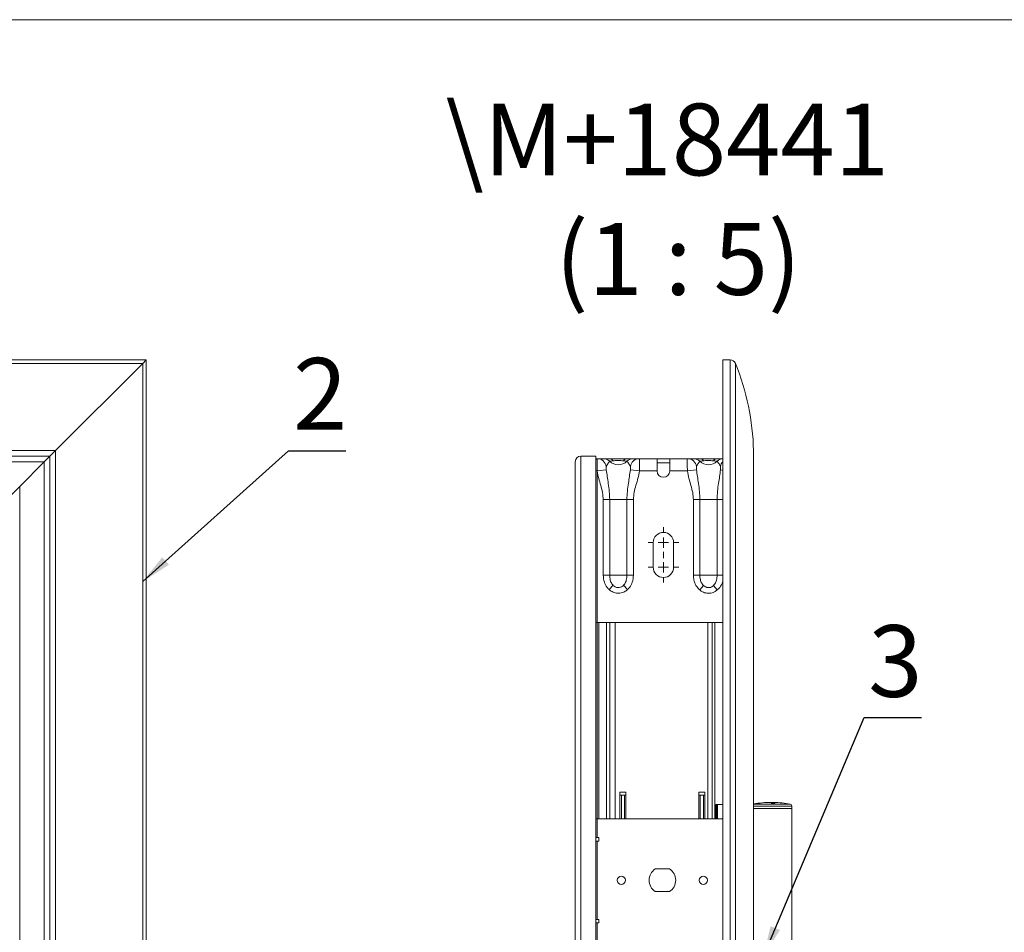
# Model space of a CAD drawing. Units: millimetres. Extents: x 8 to 1446, y -2 to 595.
# Drawn here: x 375 to 471, y 500 to 589 of the extents above; entities that cross this region are included whole.
import ezdxf

# ---------------------------------------------------------------- set-up
doc = ezdxf.new("R2010")
doc.units = ezdxf.units.MM
doc.styles.add('SLDTEXTSTYLE1', font='TXT', dxfattribs={"width": 0.7})
doc.styles.add('SLDTEXTSTYLE4', font='TXT', dxfattribs={"width": 0.62, "bigfont": 'bigfont'})
doc.dimstyles.new('SLDDIMSTYLE0', dxfattribs={"dimtxt": 0.18, "dimasz": 3, "dimexe": 0, "dimexo": 0.0625, "dimgap": 0, "dimtad": 0, "dimtih": 1, "dimtoh": 1, "dimdec": 0, "dimrnd": 1e-09, "dimzin": 0, "dimdsep": 46, "dimtxsty": 'Standard', "dimsah": 1, "dimcen": 0.09, "dimadec": 0, "dimazin": 0, "dimtfac": 3, "dimtdec": 0, "dimtofl": 0, "dimtmove": 0, "dimatfit": 3, "dimfxl": 0, "dimfrac": 2, "dimtolj": 1, "dimtzin": 0, "dimarcsym": 0})

# ---------------------------------------------------------------- blocks, each defined once
blk = doc.blocks.new('SW_CENTERMARKSYMBOL_11')
at = {"color": 0, "linetype": 'Continuous', "lineweight": 0}
for p, q in [((0, 1), (0, 1.5)), ((-1, 0), (-1.5, 0)), ((0, 0), (-0.5, 0)), ((0, 0), (0, 0.5)), ((0, 0), (0, -0.5)), ((0, 0), (0.5, 0)), ((1, 0), (1.5, 0)), ((0, -1.4), (0, -0.9)), ((0, -1), (0, -1.5)), ((0, -1), (0, -1.4)), ((0, -2.4), (0, -1.9)), ((-1, -2.4), (-1.5, -2.4)), ((0, -2.4), (-0.5, -2.4)), ((0, -2.4), (0, -2.9)), ((0, -2.4), (0.5, -2.4)), ((1, -2.4), (1.5, -2.4)), ((0, -3.4), (0, -3.9))]:
    blk.add_line(p, q, dxfattribs=at)

msp = doc.modelspace()

# ---------------------------------------------------------------- linework, layer by layer
at = {"color": 7, "linetype": 'Continuous', "lineweight": 15}
for p, q in [((20, 589), (836, 589)), ((387.08128, 555.7769), (192.28128, 555.7769)), ((378.23373, 546.92935), (386.74522, 555.44084)), ((386.74522, 555.44084), (387.08128, 555.7769)), ((387.08128, 555.7769), (387.08128, 374.67348)), ((443.35604, 555.7769), (444.07866, 555.7769)), ((443.35604, 555.7769), (443.35604, 136.3769)), ((377.6813, 546.37692), (378.23373, 546.92935)), ((446.34982, 136.3769), (446.34982, 546.91692)), ((377.6813, 546.37692), (201.68126, 546.37692)), ((377.68126, 546.37688), (201.6813, 546.37688)), ((374.74128, 543.4369), (377.14126, 545.83688)), ((377.14126, 545.83688), (377.68126, 546.37688)), ((377.68126, 546.37688), (377.6813, 546.37692)), ((377.68126, 546.37688), (377.68126, 377.2686)), ((377.6813, 546.37692), (377.6813, 377.26859)), ((428.95604, 545.8369), (428.95604, 136.3769)), ((430.95604, 546.3769), (429.49604, 546.3769)), ((430.95604, 546.3769), (430.95604, 136.3769)), ((431.09604, 546.1369), (430.95604, 546.1369)), ((431.09604, 546.0969), (430.95604, 546.0969)), ((431.09604, 546.10992), (431.09604, 546.1369)), ((431.09901, 546.1369), (431.09604, 546.1369)), ((431.09604, 546.0969), (431.09604, 509.1469)), ((436.93604, 546.1369), (435.21306, 546.1369)), ((436.93604, 546.1369), (436.93604, 544.9369)), ((438.17604, 546.1369), (436.93604, 546.1369)), ((438.17604, 544.9369), (438.17604, 546.1369)), ((439.89901, 546.1369), (438.17604, 546.1369)), ((446.35604, 545.83688), (446.35604, 136.3769)), ((438.17604, 545.7369), (436.93604, 545.7369)), ((372.60795, 541.30356), (374.74128, 543.4369)), ((436.55604, 535.5369), (436.55604, 537.9369)), ((438.55604, 537.9369), (438.55604, 535.5369)), ((443.35604, 530.1369), (430.95604, 530.1369)), ((432.31604, 530.1369), (432.31604, 510.9769)), ((433.30604, 513.5769), (433.90604, 513.5769)), ((433.30604, 510.9769), (433.30604, 513.5769)), ((433.45604, 513.2769), (433.30604, 513.2769)), ((433.75604, 513.2769), (433.45604, 513.2769)), ((433.45604, 513.2769), (433.45604, 510.9769)), ((433.75604, 513.2769), (433.75604, 510.9769)), ((433.90604, 513.2769), (433.75604, 513.2769)), ((433.90604, 513.5769), (433.90604, 510.9769)), ((441.00604, 510.9769), (441.00604, 513.5769)), ((441.00604, 513.5769), (441.60604, 513.5769)), ((441.15604, 513.2769), (441.00604, 513.2769)), ((441.15604, 510.9769), (441.15604, 513.2769)), ((441.15604, 513.2769), (441.45604, 513.2769)), ((441.45604, 510.9769), (441.45604, 513.2769)), ((441.60604, 513.2769), (441.45604, 513.2769)), ((441.60604, 513.5769), (441.60604, 510.9769)), ((442.6777, 512.3769), (442.6777, 510.9769)), ((442.74976, 512.3769), (442.6777, 512.3769)), ((442.73926, 512.3769), (442.73926, 510.9769)), ((442.8306, 512.3769), (442.74976, 512.3769)), ((442.8306, 512.3769), (442.8306, 510.9769)), ((442.8306, 512.3769), (443.35604, 512.3769)), ((448.05535, 512.56874), (448.05535, 512.57478)), ((448.0615, 512.5672), (448.0615, 512.55323)), ((448.0712, 512.55132), (448.06174, 512.55145)), ((448.07971, 512.53744), (448.07026, 512.53761)), ((448.07052, 512.55514), (448.07052, 512.56517)), ((448.08811, 512.52077), (448.07866, 512.52098)), ((448.07971, 512.52095), (448.07971, 512.53744)), ((448.08958, 512.51755), (448.08012, 512.51779)), ((448.08232, 512.5209), (448.08232, 512.53504)), ((448.0953, 512.50414), (448.08585, 512.50439)), ((448.09364, 512.57052), (448.09364, 512.57446)), ((448.09811, 512.52274), (448.09811, 512.53315)), ((448.10751, 512.55648), (448.10751, 512.56425)), ((448.11802, 512.52323), (448.11802, 512.53309)), ((448.16806, 512.52411), (448.16806, 512.53394)), ((448.18246, 512.52431), (448.18246, 512.5414)), ((448.1865, 512.52437), (448.1865, 512.53413)), ((448.21165, 512.47338), (448.21172, 512.47318)), ((448.24911, 512.55284), (448.24911, 512.5611)), ((448.25418, 512.57461), (448.25418, 512.57556)), ((448.27036, 512.5521), (448.27036, 512.56721)), ((448.27747, 512.55185), (448.27747, 512.56019)), ((448.27748, 512.52512), (448.27748, 512.53452)), ((448.33335, 512.49918), (448.33329, 512.49933)), ((448.33335, 512.4826), (448.33335, 512.49918)), ((448.35921, 512.48428), (448.35921, 512.50062)), ((448.36572, 512.46052), (448.36572, 512.46415)), ((448.3694, 512.48491), (448.3694, 512.50123)), ((448.37968, 512.48554), (448.37968, 512.50225)), ((448.38098, 512.52493), (448.38098, 512.5279)), ((448.38133, 512.48564), (448.38133, 512.50413)), ((448.39181, 512.48626), (448.39181, 512.5042)), ((448.39494, 512.45583), (448.39494, 512.46752)), ((448.40515, 512.45144), (448.40515, 512.46816)), ((448.4281, 512.56127), (448.4281, 512.56677)), ((448.4359, 512.56093), (448.4359, 512.56736)), ((448.44437, 512.54386), (448.44437, 512.55379)), ((448.4484, 512.5588), (448.4484, 512.56739)), ((448.44942, 512.54335), (448.44942, 512.55531)), ((448.46246, 512.54), (448.46246, 512.55538)), ((450.09604, 511.9769), (450.09604, 512.21189)), ((450.09604, 511.9769), (446.35604, 511.9769)), ((450.09604, 497.9769), (450.09604, 511.9769)), ((430.95604, 510.9769), (443.35604, 510.9769)), ((431.25604, 509.1469), (430.95604, 509.1469)), ((431.25604, 508.8069), (430.95604, 508.8069)), ((431.09604, 508.8069), (431.09604, 501.1469)), ((431.25604, 508.8069), (431.25604, 509.1469)), ((436.76322, 506.0769), (438.14886, 506.0769)), ((438.14886, 503.8769), (436.76322, 503.8769)), ((431.25604, 501.1469), (430.95604, 501.1469)), ((431.25604, 500.8069), (430.95604, 500.8069)), ((431.09604, 500.8069), (431.09604, 193.1469)), ((431.25604, 500.8069), (431.25604, 501.1469))]:
    msp.add_line(p, q, dxfattribs=at)
at = {"color": 8, "linetype": 'Continuous', "lineweight": 0}
for p, q in [((386.74522, 555.44084), (192.61734, 555.44084)), ((386.74522, 555.44084), (386.74522, 374.8456)), ((444.07866, 555.7769), (444.07866, 136.3769)), ((444.57867, 555.44084), (444.57867, 136.3769)), ((378.23373, 546.92935), (201.12883, 546.92935)), ((378.23373, 546.92935), (378.23373, 377.21063)), ((446.34968, 546.92935), (446.34968, 136.3769)), ((377.14126, 545.83688), (202.2213, 545.83688)), ((377.14126, 545.83688), (377.14126, 377.31721)), ((429.49604, 546.3769), (429.49604, 136.3769)), ((431.09604, 546.12451), (431.09901, 546.1369)), ((431.09901, 544.9369), (430.95604, 544.9369)), ((431.09901, 544.9369), (431.09604, 545.04896)), ((431.09901, 544.9369), (431.9806, 545.05832)), ((434.33148, 545.05832), (435.21306, 544.9369)), ((436.93604, 544.9369), (435.21306, 544.9369)), ((439.89901, 544.9369), (438.17604, 544.9369)), ((439.89901, 544.9369), (440.7806, 545.05832)), ((443.13148, 545.05832), (443.35604, 545.02739)), ((374.74128, 543.4369), (374.74128, 377.44656)), ((431.68634, 542.1369), (432.31621, 542.1369)), ((431.68634, 534.76467), (431.68634, 542.1369)), ((432.31621, 542.1369), (432.31621, 534.76467)), ((433.99586, 542.1369), (432.31621, 542.1369)), ((433.99586, 542.1369), (434.62573, 542.1369)), ((433.99586, 534.76467), (433.99586, 542.1369)), ((434.62573, 542.1369), (434.62573, 534.76467)), ((440.48634, 534.76467), (440.48634, 542.1369)), ((440.48634, 542.1369), (441.11621, 542.1369)), ((441.11621, 542.1369), (441.11621, 534.76467)), ((441.11621, 542.1369), (442.79586, 542.1369)), ((442.79586, 542.1369), (443.35604, 542.1369)), ((442.79586, 534.76467), (442.79586, 542.1369)), ((431.68634, 534.76467), (432.31621, 534.76467)), ((433.99586, 534.76467), (432.31621, 534.76467)), ((433.99586, 534.76467), (434.62573, 534.76467)), ((440.48634, 534.76467), (441.11621, 534.76467)), ((441.11621, 534.76467), (442.79586, 534.76467)), ((442.79586, 534.76467), (443.35604, 534.76467)), ((432.64524, 533.77665), (432.26214, 533.34998)), ((433.66683, 533.77665), (434.04993, 533.34998)), ((441.46438, 533.75731), (441.09564, 533.32081)), ((442.44769, 533.75731), (442.81643, 533.32081)), ((431.25604, 530.1369), (431.25604, 510.9769)), ((432.01604, 530.1369), (432.01604, 510.9769)), ((432.85604, 530.1369), (432.85604, 510.9769)), ((441.90522, 530.1369), (441.90522, 510.9769)), ((442.30771, 530.1369), (442.30771, 510.9769)), ((442.57604, 530.1369), (442.57604, 510.9769)), ((446.35604, 512.40855), (449.9324, 512.40855)), ((450.09604, 512.21189), (446.35604, 512.21189)), ((448.39472, 512.5629), (448.39472, 512.56788))]:
    msp.add_line(p, q, dxfattribs=at)
at = {"color": 7, "linetype": 'Continuous', "lineweight": 15}
for centre in [(433.45604, 504.9769), (441.45604, 504.9769)]:
    msp.add_circle(centre, 0.4, dxfattribs=at)
for centre, radius, start, end in [((444.07866, 555.2369), 0.54, 22.1890143, 90), ((422.35604, 546.37692), 24, 1.3189452, 22.1890143), ((429.49604, 545.8369), 0.54, 90, 180), ((431.68634, 545.2369), 0.9, 45.5846914, 90), ((433.15604, 546.7369), 1.2, 225.5846914, 314.4153086), ((434.62573, 545.2369), 0.9, 90, 134.4153086), ((440.48634, 545.2369), 0.9, 45.5846914, 90), ((441.95604, 546.7369), 1.2, 225.5846914, 314.4153086), ((443.42573, 545.2369), 0.9, 94.4412943, 134.4153086), ((445.81604, 545.83688), 0.54, 0, 8.7016525), ((437.55604, 544.9369), 0.62, 180, 270), ((437.55604, 544.9369), 0.62, 270, 0), ((437.55604, 537.9369), 1, 0, 180), ((437.55604, 535.5369), 1, 180, 0), ((448.09604, 502.4769), 10.1, 90.3048289, 99.9202484), ((448.08872, 503.85131), 8.72556, 89.5045008, 90.4053293), ((448.02682, 512.55176), 0.0249, 75.3220167, 89.5932308), ((448.06931, 502.84041), 9.7355, 90.14964, 90.2129015), ((448.04374, 503.5579), 9.01774, 89.9764591, 90.0623184), ((448.02304, 512.54111), 0.0362, 49.8724936, 72.4928614), ((448.00074, 503.04384), 9.52505, 89.6446672, 89.7255429), ((447.95806, 503.53001), 9.03785, 89.3441714, 89.4298239), ((447.99218, 512.50565), 0.08325, 34.8685087, 47.8982884), ((447.9294, 503.08637), 9.46778, 89.1252775, 89.2066892), ((447.93716, 512.46567), 0.15126, 30.9476935, 34.5490888), ((448.1251, 503.67403), 8.90251, 89.670988, 90.3943873), ((447.82828, 503.65917), 8.88749, 88.4001743, 88.4615432), ((447.84282, 512.41227), 0.25969, 24.7456021, 28.8567806), ((447.9761, 512.48332), 0.12014, 35.4754334, 36.0607643), ((447.72489, 512.35794), 0.38954, 22.0834491, 24.2266717), ((448.73929, 505.58043), 6.93065, 93.3578533, 95.3794034), ((447.46221, 512.25974), 0.66505, 18.8961211, 19.3912707), ((447.73349, 503.16304), 9.31896, 86.1118553, 87.79876), ((448.03916, 503.18511), 9.3895, 87.829808, 89.6675266), ((448.00532, 503.16786), 9.40309, 88.5575715, 89.4205124), ((447.9694, 503.16509), 9.40017, 88.2949024, 89.1581701), ((447.7436, 505.56116), 6.99584, 84.7726148, 86.9888527), ((448.31154, 502.92468), 9.6005, 89.5766041, 91.1963648), ((447.93538, 503.1604), 9.39768, 87.0729045, 88.9092777), ((447.73282, 505.59295), 6.96293, 86.45602, 86.8528472), ((448.30377, 502.98937), 9.54553, 90.8146365, 91.1149928), ((447.80569, 503.1764), 9.34064, 86.602697, 88.0212669), ((447.80393, 503.15408), 9.36022, 86.7579634, 87.990141), ((447.98596, 512.43788), 0.20588, 27.8113441, 30.5638516), ((448.00206, 512.43647), 0.2087, 27.9005331, 30.1837272), ((447.73415, 505.53874), 7.01699, 85.8626026, 86.3369239), ((448.18508, 512.5521), 0.02441, 93.4985499, 95.9489322), ((448.27419, 502.8506), 9.68393, 89.9805166, 90.5188125), ((448.09604, 502.4769), 10.1, 89.1028363, 89.4462937), ((448.79665, 505.55468), 6.9434, 93.2860721, 94.8331147), ((447.74202, 503.15194), 9.33307, 86.1682906, 87.1153401), ((447.72835, 505.80745), 6.74945, 85.3333436, 85.6489327), ((448.20047, 512.51798), 0.065, 41.5586139, 50.2665121), ((448.09604, 502.4769), 10.1, 88.7519932, 89.1028363), ((448.22708, 512.51627), 0.06685, 41.0748315, 49.6453234), ((448.0061, 503.15146), 9.41946, 87.5946851, 88.3923592), ((447.96794, 503.18161), 9.38369, 87.3085953, 88.1097178), ((448.3338, 512.54983), 0.02427, 83.3334559, 90.2864882), ((448.09604, 502.4769), 10.1, 79.5243183, 88.6478265), ((448.75928, 505.87375), 6.63893, 93.3667076, 93.4548013), ((448.14552, 512.40794), 0.26426, 26.2732147, 26.9970809), ((447.90309, 502.78284), 9.73364, 87.1220129, 87.1845217), ((447.93766, 512.31692), 0.49124, 20.2135789, 22.4102264), ((447.72217, 503.30454), 9.18904, 85.7375818, 85.8043019), ((447.67269, 503.39675), 9.08426, 85.3402584, 85.4078461), ((447.63784, 512.21147), 0.80911, 17.2195724, 18.4974001), ((448.05638, 503.00671), 9.56871, 87.6520077, 87.7321403), ((448.4172, 512.53579), 0.03674, 59.7119963, 60.987497), ((448.39331, 512.50725), 0.07409, 43.0452796, 43.7791376), ((448.00035, 503.00586), 9.56243, 87.2398561, 87.3200667), ((448.42184, 512.52234), 0.05229, 41.8004615, 59.4848115), ((447.99002, 503.04823), 9.51888, 87.155168, 87.2357906), ((448.31635, 512.45105), 0.16955, 31.1153642, 31.6213134), ((447.89095, 503.50716), 9.04951, 86.2999073, 86.3851759), ((448.36876, 512.47554), 0.1231, 30.3883281, 40.4380759), ((449.89604, 512.21189), 0.2, 0, 79.5243183), ((437.45604, 504.9769), 1.3, 122.2042275, 237.7957725), ((437.45604, 504.9769), 1.3, 302.2042275, 57.7957725)]:
    msp.add_arc(centre, radius, start, end, dxfattribs=at)
at = {"color": 8, "linetype": 'Continuous', "lineweight": 0}
for centre, radius, start, end in [((431.09562, 545.24262), 0.89428, 8.2748833, 89.7827162), ((432.23969, 545.63638), 0.50102, 35.9579032, 87.4314807), ((434.07238, 545.63638), 0.50102, 92.5685193, 144.0420968), ((435.21645, 545.24262), 0.89428, 90.2172838, 171.7251167), ((439.89562, 545.24262), 0.89428, 8.2748833, 89.7827162), ((441.07143, 545.65877), 0.47874, 34.8348076, 87.1012443), ((442.84064, 545.65877), 0.47874, 92.8987557, 145.1651924), ((444.02474, 545.23828), 0.90312, 137.7688731, 171.5281251)]:
    msp.add_arc(centre, radius, start, end, dxfattribs=at)
for points, knots in [([(431.09069, 546.0969), (431.09076, 546.09929), (431.09095, 546.10604), (431.09145, 546.10649), (431.09178, 546.10678)], [0, 0, 0, 0, 0.35393303, 1, 1, 1, 1]), ([(432.31621, 545.87975), (432.30797, 545.87059), (432.29135, 545.85209), (432.14179, 545.68395), (432.04242, 545.49123), (431.9806, 545.37133)], [0, 0, 0, 0, 0.27060994, 0.54620486, 1, 1, 1, 1]), ([(432.64524, 545.93058), (432.60555, 545.92661), (432.48188, 545.91427), (432.34664, 545.88812), (432.32706, 545.88274), (432.31621, 545.87975)], [0, 0, 0, 0, 0.17395363, 0.54205503, 1, 1, 1, 1]), ([(433.66683, 545.93058), (433.61457, 545.93467), (433.4985, 545.94376), (433.26579, 545.95137), (433.07325, 545.95082), (432.8941, 545.94648), (432.78725, 545.94136), (432.69099, 545.93448), (432.66205, 545.93201), (432.64524, 545.93058)], [0, 0, 0, 0, 0.18346791, 0.40750827, 0.62847061, 0.67384146, 0.89317599, 0.93796533, 1, 1, 1, 1]), ([(433.99586, 545.87975), (433.98501, 545.88274), (433.96543, 545.88812), (433.83019, 545.91427), (433.70652, 545.92661), (433.66683, 545.93058)], [0, 0, 0, 0, 0.45794497, 0.82604637, 1, 1, 1, 1]), ([(434.33148, 545.37133), (434.26769, 545.49421), (434.16751, 545.68719), (434.02016, 545.85271), (434.004, 545.8707), (433.99586, 545.87975)], [0, 0, 0, 0, 0.465296463, 0.730736969, 1, 1, 1, 1]), ([(435.21306, 546.1369), (435.21696, 546.124), (435.22478, 546.09815), (435.22876, 545.89593), (435.22805, 545.59745), (435.22296, 545.25928), (435.21597, 545.03174), (435.21306, 544.9369)], [0, 0, 0, 0, 0.21178929, 0.42449299, 0.63679673, 0.84861491, 1, 1, 1, 1]), ([(439.89901, 544.9369), (439.89511, 545.06994), (439.8873, 545.3366), (439.88332, 545.69335), (439.88402, 545.96447), (439.88912, 546.11427), (439.8961, 546.13024), (439.89901, 546.1369)], [0, 0, 0, 0, 0.21178929, 0.42449299, 0.63679673, 0.84861491, 1, 1, 1, 1]), ([(441.11621, 545.87975), (441.10797, 545.87059), (441.09135, 545.85209), (440.94179, 545.68395), (440.84242, 545.49123), (440.7806, 545.37133)], [0, 0, 0, 0, 0.27060994, 0.54620486, 1, 1, 1, 1]), ([(441.46438, 545.93223), (441.41772, 545.92774), (441.28494, 545.91496), (441.14679, 545.88811), (441.12712, 545.88273), (441.11621, 545.87975)], [0, 0, 0, 0, 0.19446395, 0.55342558, 1, 1, 1, 1]), ([(442.44769, 545.93223), (442.39982, 545.93581), (442.29458, 545.94366), (442.14637, 545.94866), (441.98032, 545.95116), (441.87013, 545.95067), (441.70185, 545.94673), (441.59783, 545.94194), (441.50463, 545.9355), (441.47818, 545.93335), (441.46438, 545.93223)], [0, 0, 0, 0, 0.17264709, 0.3795905, 0.42257741, 0.63492379, 0.6732321, 0.90029832, 0.94797555, 1, 1, 1, 1]), ([(442.79586, 545.87975), (442.78495, 545.88273), (442.76528, 545.88811), (442.62713, 545.91496), (442.49435, 545.92774), (442.44769, 545.93223)], [0, 0, 0, 0, 0.44657442, 0.80553605, 1, 1, 1, 1]), ([(443.13148, 545.37133), (443.06769, 545.49421), (442.96751, 545.68719), (442.82016, 545.85271), (442.804, 545.8707), (442.79586, 545.87975)], [0, 0, 0, 0, 0.465296463, 0.730736969, 1, 1, 1, 1]), ([(431.68634, 542.1369), (431.66992, 542.36718), (431.63666, 542.8337), (431.43769, 543.51883), (431.2301, 544.21379), (431.14276, 544.69561), (431.09901, 544.9369)], [0, 0, 0, 0, 0.24091726, 0.48806876, 0.74362645, 1, 1, 1, 1]), ([(431.9806, 545.37133), (431.97892, 545.36427), (431.97469, 545.34644), (431.97203, 545.29749), (431.97166, 545.22797), (431.97366, 545.14757), (431.97835, 545.08715), (431.9806, 545.05832)], [0, 0, 0, 0, 0.14084018, 0.35559123, 0.57980323, 0.79943921, 1, 1, 1, 1]), ([(431.9806, 545.05832), (432.04438, 544.61471), (432.14456, 543.91804), (432.29191, 542.94048), (432.30807, 542.40603), (432.31621, 542.1369)], [0, 0, 0, 0, 0.46529646, 0.73073697, 1, 1, 1, 1]), ([(433.99586, 542.1369), (434.0041, 542.40738), (434.02073, 542.95333), (434.17029, 543.9303), (434.26965, 544.62568), (434.33148, 545.05832)], [0, 0, 0, 0, 0.27060994, 0.54620486, 1, 1, 1, 1]), ([(434.33148, 545.05832), (434.33315, 545.07868), (434.33738, 545.13009), (434.34004, 545.20546), (434.34041, 545.27883), (434.33841, 545.33817), (434.33372, 545.36062), (434.33148, 545.37133)], [0, 0, 0, 0, 0.14084018, 0.35559123, 0.57980323, 0.79943921, 1, 1, 1, 1]), ([(435.21306, 544.9369), (435.17078, 544.70219), (435.08592, 544.2311), (434.88268, 543.5454), (434.67921, 542.85469), (434.64364, 542.37727), (434.62573, 542.1369)], [0, 0, 0, 0, 0.24934843, 0.50045969, 0.74848552, 1, 1, 1, 1]), ([(440.48634, 542.1369), (440.46992, 542.36718), (440.43666, 542.8337), (440.23769, 543.51883), (440.0301, 544.21379), (439.94276, 544.69561), (439.89901, 544.9369)], [0, 0, 0, 0, 0.24091726, 0.48806876, 0.74362645, 1, 1, 1, 1]), ([(440.7806, 545.37133), (440.77892, 545.36427), (440.77469, 545.34644), (440.77203, 545.29749), (440.77166, 545.22797), (440.77366, 545.14757), (440.77835, 545.08715), (440.7806, 545.05832)], [0, 0, 0, 0, 0.14084018, 0.35559123, 0.57980323, 0.79943921, 1, 1, 1, 1]), ([(440.7806, 545.05832), (440.84438, 544.61471), (440.94456, 543.91804), (441.09191, 542.94048), (441.10807, 542.40603), (441.11621, 542.1369)], [0, 0, 0, 0, 0.46529646, 0.73073697, 1, 1, 1, 1]), ([(442.79586, 542.1369), (442.8041, 542.40738), (442.82073, 542.95333), (442.97029, 543.9303), (443.06965, 544.62568), (443.13148, 545.05832)], [0, 0, 0, 0, 0.27060994, 0.54620486, 1, 1, 1, 1]), ([(443.13148, 545.05832), (443.13315, 545.07868), (443.13738, 545.13009), (443.14004, 545.20546), (443.14041, 545.27883), (443.13841, 545.33817), (443.13372, 545.36062), (443.13148, 545.37133)], [0, 0, 0, 0, 0.14084018, 0.35559123, 0.57980323, 0.79943921, 1, 1, 1, 1]), ([(432.26214, 533.34998), (432.19313, 533.42013), (431.98676, 533.62988), (431.7435, 534.111), (431.70635, 534.53585), (431.68634, 534.76467)], [0, 0, 0, 0, 0.18821909, 0.56277571, 1, 1, 1, 1]), ([(432.31621, 534.76467), (432.32706, 534.60209), (432.34664, 534.30882), (432.48188, 533.97117), (432.60555, 533.82391), (432.64524, 533.77665)], [0, 0, 0, 0, 0.45794497, 0.82604637, 1, 1, 1, 1]), ([(433.66683, 533.77665), (433.70652, 533.82391), (433.83019, 533.97117), (433.96543, 534.30882), (433.98501, 534.60209), (433.99586, 534.76467)], [0, 0, 0, 0, 0.17395363, 0.54205503, 1, 1, 1, 1]), ([(434.62573, 534.76467), (434.60572, 534.53585), (434.56857, 534.111), (434.32531, 533.62988), (434.11895, 533.42013), (434.04993, 533.34998)], [0, 0, 0, 0, 0.43722429, 0.81178091, 1, 1, 1, 1]), ([(441.09564, 533.32081), (440.96356, 533.46198), (440.70016, 533.7435), (440.51769, 534.26549), (440.49604, 534.61021), (440.48634, 534.76467)], [0, 0, 0, 0, 0.35697447, 0.71186838, 1, 1, 1, 1]), ([(441.11621, 534.76467), (441.12176, 534.65411), (441.13387, 534.41295), (441.23054, 534.05341), (441.38828, 533.85368), (441.46438, 533.75731)], [0, 0, 0, 0, 0.30465328, 0.6645083, 1, 1, 1, 1]), ([(442.44769, 533.75731), (442.49435, 533.81059), (442.62713, 533.96219), (442.76528, 534.30897), (442.78495, 534.60214), (442.79586, 534.76467)], [0, 0, 0, 0, 0.19446395, 0.55342558, 1, 1, 1, 1]), ([(443.35604, 534.32209), (443.34674, 534.24348), (443.31439, 533.97013), (443.11617, 533.61638), (442.89678, 533.40003), (442.81643, 533.32081)], [0, 0, 0, 0, 0.203720327, 0.708395261, 1, 1, 1, 1]), ([(434.04993, 533.34998), (433.95525, 533.27645), (433.7357, 533.10594), (433.31446, 532.98064), (432.85155, 533.00845), (432.49669, 533.15836), (432.32144, 533.30153), (432.26214, 533.34998)], [0, 0, 0, 0, 0.18288231, 0.42410249, 0.65355653, 0.88277844, 1, 1, 1, 1]), ([(432.64524, 533.77665), (432.6789, 533.74475), (432.77604, 533.65269), (432.97879, 533.55357), (433.23862, 533.53487), (433.41047, 533.59253), (433.55266, 533.67222), (433.61354, 533.72791), (433.66683, 533.77665)], [0, 0, 0, 0, 0.12124771, 0.34996782, 0.5736867, 0.78551983, 0.81228431, 1, 1, 1, 1]), ([(442.81643, 533.32081), (442.72489, 533.25364), (442.50198, 533.09008), (442.10505, 532.98332), (441.65679, 533.00973), (441.3244, 533.14277), (441.14655, 533.28118), (441.09564, 533.32081)], [0, 0, 0, 0, 0.18153169, 0.44204801, 0.63840426, 0.89647584, 1, 1, 1, 1]), ([(441.46438, 533.75731), (441.49331, 533.73123), (441.5784, 533.6545), (441.70001, 533.5928), (441.85801, 533.54893), (442.02924, 533.53704), (442.19021, 533.58434), (442.33364, 533.6592), (442.39604, 533.71288), (442.44769, 533.75731)], [0, 0, 0, 0, 0.10684972, 0.31435676, 0.36494305, 0.55659842, 0.77553627, 0.81422626, 1, 1, 1, 1])]:
    msp.add_open_spline(points, degree=3, knots=knots, dxfattribs=at)
at = {"color": 7, "linetype": 'Continuous', "lineweight": 15}
for points, knots in [([(431.09901, 546.1369), (431.14129, 546.1369), (431.22615, 546.1369), (431.42939, 546.1369), (431.63286, 546.1369), (431.66843, 546.1369), (431.68634, 546.1369)], [0, 0, 0, 0, 0.24934843, 0.50045969, 0.74848552, 1, 1, 1, 1]), ([(431.68634, 546.1369), (431.70635, 546.1369), (431.7435, 546.1369), (431.98676, 546.1369), (432.19313, 546.1369), (432.26214, 546.1369)], [0, 0, 0, 0, 0.43722429, 0.81178091, 1, 1, 1, 1]), ([(432.26214, 546.1369), (432.29167, 546.1369), (432.45105, 546.1369), (432.67329, 546.1369), (433.01232, 546.1369), (433.34474, 546.1369), (433.74794, 546.1369), (433.95753, 546.1369), (434.04993, 546.1369)], [0, 0, 0, 0, 0.05957207, 0.321632, 0.36783037, 0.59461513, 0.82128858, 1, 1, 1, 1]), ([(434.04993, 546.1369), (434.11895, 546.1369), (434.32531, 546.1369), (434.56857, 546.1369), (434.60572, 546.1369), (434.62573, 546.1369)], [0, 0, 0, 0, 0.18821909, 0.56277571, 1, 1, 1, 1]), ([(434.62573, 546.1369), (434.64215, 546.1369), (434.67541, 546.1369), (434.87438, 546.1369), (435.08197, 546.1369), (435.16932, 546.1369), (435.21306, 546.1369)], [0, 0, 0, 0, 0.24091726, 0.48806876, 0.74362645, 1, 1, 1, 1]), ([(439.89901, 546.1369), (439.94129, 546.1369), (440.02615, 546.1369), (440.22939, 546.1369), (440.43286, 546.1369), (440.46843, 546.1369), (440.48634, 546.1369)], [0, 0, 0, 0, 0.24934843, 0.50045969, 0.74848552, 1, 1, 1, 1]), ([(440.48634, 546.1369), (440.50641, 546.1369), (440.54367, 546.1369), (440.79316, 546.1369), (441.01456, 546.1369), (441.09564, 546.1369)], [0, 0, 0, 0, 0.42523174, 0.78951472, 1, 1, 1, 1]), ([(441.09564, 546.1369), (441.11986, 546.1369), (441.27597, 546.1369), (441.61026, 546.1369), (442.10478, 546.1369), (442.52058, 546.1369), (442.73182, 546.1369), (442.81643, 546.1369)], [0, 0, 0, 0, 0.05012616, 0.32299618, 0.57913993, 0.83143598, 1, 1, 1, 1]), ([(442.81643, 546.1369), (442.89678, 546.1369), (443.11617, 546.1369), (443.31439, 546.1369), (443.34674, 546.1369), (443.35604, 546.1369)], [0, 0, 0, 0, 0.29160474, 0.79627967, 1, 1, 1, 1]), ([(448.06382, 512.57633), (448.0606, 512.57631), (448.05476, 512.57627), (448.04838, 512.57616), (448.04407, 512.57604), (448.04395, 512.57594), (448.04388, 512.57588)], [0, 0, 0, 0, 0.254551551, 0.460192745, 0.665699746, 1, 1, 1, 1]), ([(448.04744, 512.57563), (448.04731, 512.5756), (448.04705, 512.57554), (448.0477, 512.57542), (448.04822, 512.57533), (448.04855, 512.57527)], [0, 0, 0, 0, 0.269577164, 0.538753636, 1, 1, 1, 1]), ([(448.04855, 512.57527), (448.04912, 512.57521), (448.0502, 512.57511), (448.05207, 512.57494), (448.05425, 512.57483), (448.05535, 512.57478)], [0, 0, 0, 0, 0.35461351, 0.67566178, 1, 1, 1, 1]), ([(448.05535, 512.57478), (448.05836, 512.57473), (448.06644, 512.5746), (448.08058, 512.57452), (448.09059, 512.57447), (448.09364, 512.57446)], [0, 0, 0, 0, 0.29132182, 0.78366822, 1, 1, 1, 1]), ([(448.06302, 512.57045), (448.0618, 512.57033), (448.0585, 512.57), (448.05852, 512.56941), (448.05938, 512.56895), (448.05981, 512.56871)], [0, 0, 0, 0, 0.22492317, 0.60851047, 1, 1, 1, 1]), ([(448.0615, 512.56727), (448.06162, 512.56703), (448.06185, 512.56656), (448.06381, 512.56583), (448.06825, 512.5654), (448.07052, 512.56517)], [0, 0, 0, 0, 0.351596776, 0.668978551, 1, 1, 1, 1]), ([(448.10042, 512.57047), (448.09542, 512.57051), (448.08538, 512.57061), (448.07351, 512.57064), (448.06586, 512.57054), (448.06394, 512.57048), (448.06302, 512.57045)], [0, 0, 0, 0, 0.40138103, 0.80599396, 0.90762091, 1, 1, 1, 1]), ([(448.07052, 512.56517), (448.07411, 512.56501), (448.081, 512.56471), (448.09415, 512.56444), (448.10301, 512.56431), (448.10751, 512.56425)], [0, 0, 0, 0, 0.34962472, 0.6702846, 1, 1, 1, 1]), ([(448.0712, 512.55132), (448.07173, 512.55112), (448.07279, 512.5507), (448.07574, 512.54994), (448.08043, 512.54947), (448.08333, 512.54918)], [0, 0, 0, 0, 0.274566669, 0.549486671, 1, 1, 1, 1]), ([(448.08072, 512.55652), (448.07997, 512.55649), (448.07817, 512.55642), (448.0754, 512.55612), (448.07254, 512.55533), (448.07293, 512.55459), (448.07322, 512.55404)], [0, 0, 0, 0, 0.06604811, 0.15842995, 0.38832007, 1, 1, 1, 1]), ([(448.08031, 512.54577), (448.07937, 512.54562), (448.07711, 512.54528), (448.07596, 512.5444), (448.07622, 512.54368), (448.0764, 512.54319)], [0, 0, 0, 0, 0.18647819, 0.44664518, 1, 1, 1, 1]), ([(448.07971, 512.53744), (448.07992, 512.53714), (448.08029, 512.5366), (448.08138, 512.5358), (448.08201, 512.53529), (448.08232, 512.53504)], [0, 0, 0, 0, 0.37681579, 0.68840064, 1, 1, 1, 1]), ([(448.09739, 512.54617), (448.09547, 512.5462), (448.09161, 512.54626), (448.0866, 512.54624), (448.08309, 512.5461), (448.08129, 512.54594), (448.08061, 512.54582), (448.08031, 512.54577)], [0, 0, 0, 0, 0.29923629, 0.60173552, 0.74440554, 0.8875417, 1, 1, 1, 1]), ([(448.11427, 512.55637), (448.1099, 512.55645), (448.10228, 512.55658), (448.09227, 512.55666), (448.08524, 512.55665), (448.08192, 512.55656), (448.08072, 512.55652)], [0, 0, 0, 0, 0.3952274, 0.68754582, 0.8865532, 1, 1, 1, 1]), ([(448.08232, 512.53504), (448.08314, 512.53479), (448.0848, 512.53428), (448.08875, 512.53365), (448.09373, 512.53328), (448.09686, 512.53319), (448.09811, 512.53315)], [0, 0, 0, 0, 0.31849946, 0.63981251, 0.85572857, 1, 1, 1, 1]), ([(448.08333, 512.54918), (448.08613, 512.54894), (448.09154, 512.54847), (448.10144, 512.5479), (448.10787, 512.54753), (448.11109, 512.54734)], [0, 0, 0, 0, 0.34920977, 0.67422427, 1, 1, 1, 1]), ([(448.09286, 512.52233), (448.09237, 512.52229), (448.09116, 512.52219), (448.08975, 512.52185), (448.08877, 512.52137), (448.08833, 512.52097), (448.08811, 512.52077)], [0, 0, 0, 0, 0.11460443, 0.28811534, 0.64071328, 1, 1, 1, 1]), ([(448.08958, 512.51755), (448.09117, 512.51642), (448.09354, 512.51473), (448.10562, 512.51279), (448.11702, 512.51188), (448.1251, 512.51158), (448.12821, 512.51146)], [0, 0, 0, 0, 0.43118041, 0.647199, 0.86419272, 1, 1, 1, 1]), ([(448.11109, 512.52309), (448.10869, 512.52305), (448.10429, 512.52297), (448.099, 512.5228), (448.09557, 512.52261), (448.09369, 512.52248), (448.09307, 512.52237), (448.09286, 512.52233)], [0, 0, 0, 0, 0.36272216, 0.66714675, 0.8214301, 0.9386967, 1, 1, 1, 1]), ([(448.10291, 512.50844), (448.1016, 512.50821), (448.09686, 512.50736), (448.09588, 512.50582), (448.09546, 512.50461), (448.0953, 512.50414)], [0, 0, 0, 0, 0.18936833, 0.68706922, 1, 1, 1, 1]), ([(448.11509, 512.54538), (448.11301, 512.54549), (448.10908, 512.54568), (448.10338, 512.54597), (448.09939, 512.54611), (448.09739, 512.54617)], [0, 0, 0, 0, 0.361310928, 0.679448357, 1, 1, 1, 1]), ([(448.09811, 512.53315), (448.10005, 512.53309), (448.10377, 512.53299), (448.11058, 512.53299), (448.11522, 512.53305), (448.11802, 512.53309)], [0, 0, 0, 0, 0.29966811, 0.57606475, 1, 1, 1, 1]), ([(448.13221, 512.50855), (448.12923, 512.50865), (448.12206, 512.50891), (448.11249, 512.50897), (448.1057, 512.50869), (448.10356, 512.5085), (448.10291, 512.50844)], [0, 0, 0, 0, 0.30445029, 0.73378664, 0.91864377, 1, 1, 1, 1]), ([(448.24956, 512.5747), (448.24016, 512.5749), (448.21893, 512.57534), (448.19297, 512.57597), (448.18205, 512.57625), (448.17622, 512.5764)], [0, 0, 0, 0, 0.2703641, 0.61088548, 1, 1, 1, 1]), ([(448.19189, 512.57644), (448.19048, 512.57645), (448.18768, 512.57648), (448.18471, 512.57649), (448.184, 512.57647), (448.18359, 512.57646)], [0, 0, 0, 0, 0.29534586, 0.59058953, 1, 1, 1, 1]), ([(448.25418, 512.57556), (448.24126, 512.57577), (448.22216, 512.57607), (448.20158, 512.57634), (448.1952, 512.57641), (448.19189, 512.57644)], [0, 0, 0, 0, 0.500552563, 0.740593038, 1, 1, 1, 1]), ([(448.25766, 512.57454), (448.25692, 512.57455), (448.25545, 512.57459), (448.25283, 512.57464), (448.25079, 512.57468), (448.24956, 512.5747)], [0, 0, 0, 0, 0.28375147, 0.56768897, 1, 1, 1, 1]), ([(448.29936, 512.57475), (448.29419, 512.57485), (448.28485, 512.57502), (448.2694, 512.5753), (448.25969, 512.57547), (448.25418, 512.57556)], [0, 0, 0, 0, 0.34827841, 0.62951897, 1, 1, 1, 1]), ([(448.31206, 512.5736), (448.30777, 512.57365), (448.29923, 512.57376), (448.28003, 512.5741), (448.26642, 512.57436), (448.25766, 512.57454)], [0, 0, 0, 0, 0.26417088, 0.5265558, 1, 1, 1, 1]), ([(448.31591, 512.5745), (448.3159, 512.57449), (448.31589, 512.57448), (448.31114, 512.57455), (448.3051, 512.57465), (448.3007, 512.57473), (448.29936, 512.57475)], [0, 0, 0, 0, 0.36228315, 0.62279768, 0.88493692, 1, 1, 1, 1]), ([(448.33662, 512.57393), (448.33691, 512.57385), (448.33749, 512.5737), (448.332, 512.57351), (448.32134, 512.57351), (448.31437, 512.57358), (448.31206, 512.5736)], [0, 0, 0, 0, 0.36118362, 0.72486225, 0.90872938, 1, 1, 1, 1]), ([(448.39048, 512.45741), (448.38868, 512.45781), (448.38402, 512.45885), (448.37465, 512.45982), (448.36784, 512.46036), (448.3654, 512.46055)], [0, 0, 0, 0, 0.28665962, 0.74428326, 1, 1, 1, 1]), ([(448.36572, 512.46415), (448.36875, 512.46394), (448.37366, 512.46362), (448.38074, 512.46351), (448.3859, 512.46372), (448.39023, 512.46427), (448.39401, 512.46541), (448.39528, 512.46707), (448.39473, 512.46837), (448.39447, 512.46895)], [0, 0, 0, 0, 0.15422654, 0.24906547, 0.34470951, 0.42882841, 0.5560769, 0.79952035, 1, 1, 1, 1]), ([(448.3694, 512.50123), (448.37071, 512.50128), (448.37418, 512.50143), (448.3779, 512.50179), (448.37926, 512.50214), (448.37968, 512.50225)], [0, 0, 0, 0, 0.29776499, 0.78583531, 1, 1, 1, 1]), ([(448.37968, 512.50225), (448.38014, 512.50255), (448.38101, 512.50309), (448.38141, 512.50393), (448.38127, 512.50446), (448.3812, 512.50473)], [0, 0, 0, 0, 0.36809631, 0.68307789, 1, 1, 1, 1]), ([(448.4, 512.45185), (448.39972, 512.45242), (448.39916, 512.45355), (448.39682, 512.45545), (448.39278, 512.4567), (448.39048, 512.45741)], [0, 0, 0, 0, 0.300709286, 0.601759914, 1, 1, 1, 1]), ([(448.39472, 512.56788), (448.39879, 512.56773), (448.40621, 512.56745), (448.41594, 512.56711), (448.42323, 512.56687), (448.42668, 512.5668), (448.4281, 512.56677)], [0, 0, 0, 0, 0.36959353, 0.67413888, 0.86620876, 1, 1, 1, 1]), ([(448.43553, 512.56077), (448.43223, 512.561), (448.42565, 512.56147), (448.41372, 512.56208), (448.40554, 512.56244), (448.40142, 512.56262)], [0, 0, 0, 0, 0.332687223, 0.663620439, 1, 1, 1, 1]), ([(448.40857, 512.55495), (448.41327, 512.55474), (448.4227, 512.55432), (448.43396, 512.55388), (448.44106, 512.55376), (448.44334, 512.55376), (448.44422, 512.55379), (448.44437, 512.55379)], [0, 0, 0, 0, 0.39137239, 0.7853498, 0.89467398, 0.98245971, 1, 1, 1, 1]), ([(448.45091, 512.54321), (448.44786, 512.54353), (448.44203, 512.54416), (448.42961, 512.54503), (448.42059, 512.54552), (448.41528, 512.54581)], [0, 0, 0, 0, 0.31014491, 0.59396734, 1, 1, 1, 1]), ([(448.4281, 512.56677), (448.42923, 512.56677), (448.43226, 512.56677), (448.43594, 512.56701), (448.43582, 512.5673), (448.43574, 512.56752)], [0, 0, 0, 0, 0.13532839, 0.36285389, 1, 1, 1, 1]), ([(448.4468, 512.55852), (448.44639, 512.55877), (448.44561, 512.55925), (448.44263, 512.56), (448.43794, 512.56051), (448.43553, 512.56077)], [0, 0, 0, 0, 0.36156072, 0.67269284, 1, 1, 1, 1]), ([(448.44437, 512.55379), (448.44513, 512.55384), (448.44821, 512.55403), (448.44945, 512.55484), (448.44923, 512.55556), (448.44908, 512.55604)], [0, 0, 0, 0, 0.09980619, 0.40348887, 1, 1, 1, 1]), ([(448.46073, 512.53994), (448.46041, 512.54029), (448.45976, 512.54099), (448.45737, 512.54208), (448.45309, 512.54283), (448.45091, 512.54321)], [0, 0, 0, 0, 0.32776569, 0.65673234, 1, 1, 1, 1])]:
    msp.add_open_spline(points, degree=3, knots=knots, dxfattribs=at)

# ---------------------------------------------------------------- block references
at = {"color": 7, "linetype": 'Continuous', "lineweight": 0}
msp.add_blockref('SW_CENTERMARKSYMBOL_11', (437.55604, 537.9369), dxfattribs=at)

# ---------------------------------------------------------------- texts
at = {"color": 7, "linetype": 'Continuous', "lineweight": 0, "char_height": 7, "attachment_point": 2}
for s, insert, style in [('\\M+18441  (1 : 5)', (437.93135, 580.80359), 'SLDTEXTSTYLE4'), ('2', (404.06658, 555.96856), 'SLDTEXTSTYLE1'), ('3', (460.18761, 529.8807), 'SLDTEXTSTYLE1')]:
    msp.add_mtext(s, dxfattribs=dict(at, insert=insert, style=style))

# ---------------------------------------------------------------- leaders
at = {"color": 7, "linetype": 'Continuous', "lineweight": 0}
for points in [[(386.74522, 534.1418), (400.98104, 546.91943), (406.57583, 546.91943)], [(447.30577, 497.54059), (457.14218, 520.85308), (462.73697, 520.85308)]]:
    msp.add_leader(points, dimstyle='SLDDIMSTYLE0', dxfattribs=at)

doc.saveas('drawing.dxf')
